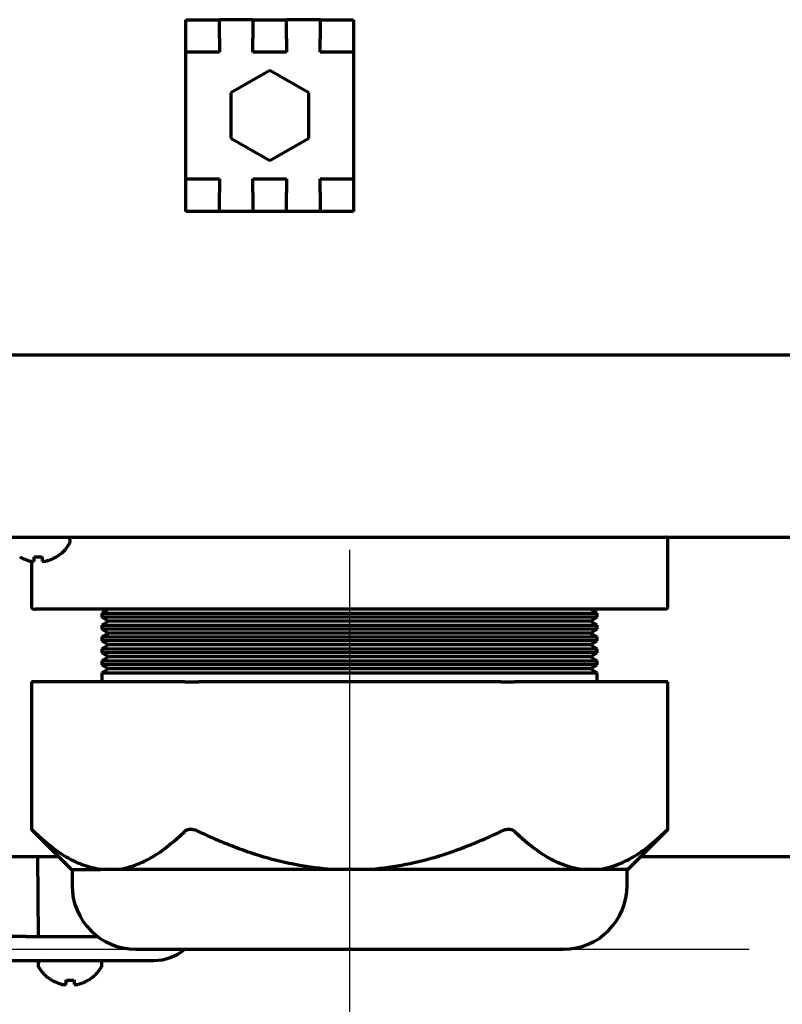
# Model space of a CAD drawing. Units: inches. Extents: x -2405 to 7588, y 441 to 5654.
# Drawn here: x 6754 to 6849, y 2377 to 2500 of the extents above; entities that cross this region are included whole.
import ezdxf

# ---------------------------------------------------------------- set-up
doc = ezdxf.new("R2010")
doc.units = ezdxf.units.IN

# ---------------------------------------------------------------- blocks, each defined once
blk = doc.blocks.new('A$C29D5572B')
at = {"color": 1}
for p, q in [((0, 50), (0, -50)), ((-50, 0), (50, 0))]:
    blk.add_line(p, q, dxfattribs=at)
blk = doc.blocks.new('A$C0F8E2EAE')
blk.add_blockref('A$C29D5572B', (0, 0))

msp = doc.modelspace()

# ---------------------------------------------------------------- linework, layer by layer
at = {"linetype": 'Continuous', "lineweight": 70}
for p, q in [((6774.58, 2495.88), (6774.58, 2499.93)), ((6774.58, 2499.93), (6778.78, 2499.93)), ((6778.78, 2497.59), (6778.78, 2499.93)), ((6782.98, 2499.93), (6778.78, 2499.93)), ((6782.98, 2499.93), (6787.18, 2499.93)), ((6782.98, 2499.93), (6782.98, 2497.59)), ((6787.18, 2497.59), (6787.18, 2499.93)), ((6791.38, 2499.93), (6787.18, 2499.93)), ((6791.38, 2499.93), (6795.58, 2499.93)), ((6791.38, 2499.93), (6791.38, 2497.59)), ((6795.58, 2499.93), (6795.58, 2495.88)), ((6778.78, 2497.59), (6778.78, 2495.88)), ((6782.98, 2495.88), (6782.98, 2497.59)), ((6787.18, 2497.59), (6787.18, 2495.88)), ((6791.38, 2495.88), (6791.38, 2497.59)), ((6774.58, 2494.43), (6774.58, 2495.88)), ((6778.78, 2495.88), (6774.58, 2495.88)), ((6787.18, 2495.88), (6782.98, 2495.88)), ((6795.58, 2495.88), (6791.38, 2495.88)), ((6795.58, 2495.88), (6795.58, 2494.43)), ((6774.58, 2481.43), (6774.58, 2494.43)), ((6795.58, 2494.43), (6795.58, 2481.43)), ((6785.08, 2493.58), (6780.19, 2490.75)), ((6789.97, 2490.75), (6785.08, 2493.58)), ((6780.19, 2490.75), (6780.19, 2485.1)), ((6789.97, 2485.1), (6789.97, 2490.75)), ((6780.19, 2485.1), (6785.08, 2482.28)), ((6785.08, 2482.28), (6789.97, 2485.1)), ((6774.58, 2479.98), (6774.58, 2481.43)), ((6795.58, 2481.43), (6795.58, 2479.98)), ((6774.58, 2479.98), (6778.78, 2479.98)), ((6774.58, 2475.93), (6774.58, 2479.98)), ((6778.78, 2479.98), (6778.78, 2478.27)), ((6782.98, 2478.27), (6782.98, 2479.98)), ((6782.98, 2479.98), (6787.18, 2479.98)), ((6787.18, 2479.98), (6787.18, 2478.27)), ((6791.38, 2479.98), (6795.58, 2479.98)), ((6791.38, 2478.27), (6791.38, 2479.98)), ((6795.58, 2479.98), (6795.58, 2475.93)), ((6778.78, 2475.93), (6778.78, 2478.27)), ((6782.98, 2478.27), (6782.98, 2475.93)), ((6787.18, 2475.93), (6787.18, 2478.27)), ((6791.38, 2478.27), (6791.38, 2475.93)), ((6778.78, 2475.93), (6774.58, 2475.93)), ((6782.98, 2475.93), (6778.78, 2475.93)), ((6787.18, 2475.93), (6782.98, 2475.93)), ((6791.38, 2475.93), (6787.18, 2475.93)), ((6795.58, 2475.93), (6791.38, 2475.93)), ((7527.18, 2457.93), (6682.98, 2457.93)), ((6666.08, 2435.13), (7544.08, 2435.13)), ((6760.08, 2434.53), (6760.08, 2434.73)), ((6834.9, 2426.38), (6834.9, 2434.88)), ((6753.78, 2432.65), (6753.78, 2432.68)), ((6758.38, 2432.68), (6758.38, 2432.65)), ((6755.26, 2432.12), (6755.26, 2426.38)), ((6755.51, 2426.13), (6755.75, 2426.13)), ((6774.66, 2426.13), (6755.75, 2426.13)), ((6764.95, 2426.13), (6764.08, 2425.63)), ((6764.08, 2425.63), (6764.08, 2425.13)), ((6764.08, 2425.63), (6795.08, 2425.63)), ((6776.17, 2426.13), (6774.66, 2426.13)), ((6813.99, 2426.13), (6776.17, 2426.13)), ((6795.08, 2425.63), (6826.08, 2425.63)), ((6815.5, 2426.13), (6813.99, 2426.13)), ((6834.41, 2426.13), (6815.5, 2426.13)), ((6826.08, 2425.63), (6825.21, 2426.13)), ((6826.08, 2425.13), (6826.08, 2425.63)), ((6834.65, 2426.13), (6834.41, 2426.13)), ((6826.08, 2425.13), (6764.08, 2425.13)), ((6764.08, 2425.13), (6764.95, 2424.63)), ((6764.95, 2424.63), (6764.08, 2424.13)), ((6764.08, 2424.13), (6764.08, 2423.63)), ((6764.08, 2424.13), (6795.08, 2424.13)), ((6825.21, 2424.63), (6764.95, 2424.63)), ((6795.08, 2424.13), (6826.08, 2424.13)), ((6825.21, 2424.63), (6826.08, 2425.13)), ((6826.08, 2424.13), (6825.21, 2424.63)), ((6826.08, 2423.63), (6826.08, 2424.13)), ((6764.08, 2423.63), (6764.95, 2423.13)), ((6826.08, 2423.63), (6764.08, 2423.63)), ((6764.95, 2423.13), (6764.08, 2422.63)), ((6825.21, 2423.13), (6764.95, 2423.13)), ((6825.21, 2423.13), (6826.08, 2423.63)), ((6826.08, 2422.63), (6825.21, 2423.13)), ((6764.08, 2422.63), (6764.08, 2422.13)), ((6764.08, 2422.63), (6795.08, 2422.63)), ((6826.08, 2422.13), (6764.08, 2422.13)), ((6764.08, 2422.13), (6764.95, 2421.63)), ((6764.95, 2421.63), (6764.08, 2421.13)), ((6825.21, 2421.63), (6764.95, 2421.63)), ((6795.08, 2422.63), (6826.08, 2422.63)), ((6825.21, 2421.63), (6826.08, 2422.13)), ((6826.08, 2421.13), (6825.21, 2421.63)), ((6826.08, 2422.13), (6826.08, 2422.63)), ((6764.08, 2421.13), (6764.08, 2420.63)), ((6764.08, 2421.13), (6795.08, 2421.13)), ((6826.08, 2420.63), (6764.08, 2420.63)), ((6764.08, 2420.63), (6764.95, 2420.13)), ((6795.08, 2421.13), (6826.08, 2421.13)), ((6825.21, 2420.13), (6826.08, 2420.63)), ((6826.08, 2420.63), (6826.08, 2421.13)), ((6764.95, 2420.13), (6764.08, 2419.63)), ((6764.08, 2419.63), (6764.08, 2419.13)), ((6764.08, 2419.63), (6795.08, 2419.63)), ((6826.08, 2419.13), (6764.08, 2419.13)), ((6764.08, 2419.13), (6764.95, 2418.63)), ((6825.21, 2420.13), (6764.95, 2420.13)), ((6795.08, 2419.63), (6826.08, 2419.63)), ((6826.08, 2419.63), (6825.21, 2420.13)), ((6825.21, 2418.63), (6826.08, 2419.13)), ((6826.08, 2419.13), (6826.08, 2419.63)), ((6764.95, 2418.63), (6764.08, 2418.13)), ((6764.08, 2418.13), (6795.08, 2418.13)), ((6764.08, 2418.13), (6764.08, 2417.03)), ((6825.21, 2418.63), (6764.95, 2418.63)), ((6795.08, 2418.13), (6826.08, 2418.13)), ((6826.08, 2418.13), (6825.21, 2418.63)), ((6826.08, 2417.03), (6826.08, 2418.13)), ((6755.53, 2417.03), (6755.26, 2417.03)), ((6755.26, 2417.03), (6755.26, 2398.53)), ((6774.44, 2417.03), (6755.53, 2417.03)), ((6774.44, 2417.03), (6776.17, 2417.03)), ((6813.99, 2417.03), (6776.17, 2417.03)), ((6813.99, 2417.03), (6815.72, 2417.03)), ((6834.63, 2417.03), (6815.72, 2417.03)), ((6834.9, 2417.03), (6834.63, 2417.03)), ((6834.9, 2398.53), (6834.9, 2417.03)), ((6755.26, 2398.53), (6760.26, 2393.53)), ((6829.9, 2393.53), (6834.9, 2398.53)), ((6716.09, 2395.13), (6758.66, 2395.13)), ((6755.99, 2395.13), (6756.08, 2385.13)), ((6831.5, 2395.13), (7077.94, 2395.13)), ((6760.26, 2393.53), (6763.91, 2393.53)), ((6760.33, 2393.53), (6760.33, 2391.53)), ((6764.98, 2393.53), (6763.91, 2393.53)), ((6766.06, 2393.53), (6764.98, 2393.53)), ((6792.93, 2393.53), (6766.06, 2393.53)), ((6795.08, 2393.53), (6792.93, 2393.53)), ((6797.23, 2393.53), (6795.08, 2393.53)), ((6824.1, 2393.53), (6797.23, 2393.53)), ((6825.17, 2393.53), (6824.1, 2393.53)), ((6826.25, 2393.53), (6825.17, 2393.53)), ((6829.9, 2393.53), (6826.25, 2393.53)), ((6829.83, 2391.53), (6829.83, 2393.53)), ((6754.58, 2385.13), (6751.58, 2385.13)), ((6754.58, 2385.13), (6763.53, 2385.13)), ((6768.33, 2383.53), (6795.08, 2383.53)), ((6795.08, 2383.53), (6821.83, 2383.53)), ((6751.58, 2382.13), (6754.58, 2382.13)), ((6754.58, 2382.13), (6770.58, 2382.13)), ((6756.08, 2381.73), (6756.08, 2381.53)), ((6764.08, 2381.53), (6764.08, 2381.73)), ((6757.78, 2379.65), (6757.78, 2379.68)), ((6762.38, 2379.68), (6762.38, 2379.65))]:
    msp.add_line(p, q, dxfattribs=at)
for centre, radius, start, end in [((6759.68, 2434.73), 0.4, 0, 90), ((6834.65, 2434.88), 0.25, 0, 90), ((6755.88, 2436.75), 4.8, 301.3727, 329.6988), ((6759.68, 2434.53), 0.4, 329.6988, 0), ((6755.51, 2426.38), 0.25, 180, 270), ((6834.65, 2426.38), 0.25, 270, 0), ((6768.33, 2391.53), 8, 180, 270), ((6821.83, 2391.53), 8, 270, 0), ((6770.58, 2388.13), 6, 270, 309.9459), ((6756.48, 2381.73), 0.4, 90, 180), ((6763.68, 2381.73), 0.4, 0, 90), ((6756.48, 2381.53), 0.4, 180, 210.3012), ((6760.28, 2383.75), 4.8, 210.3012, 238.6273), ((6759.88, 2383.75), 4.8, 301.3727, 329.6988), ((6763.68, 2381.53), 0.4, 329.6988, 0)]:
    msp.add_arc(centre, radius, start, end, dxfattribs=at)
for points, knots in [([(6753.78, 2432.68), (6753.98, 2432.56), (6754.19, 2432.45), (6754.52, 2432.31), (6754.63, 2432.27), (6754.85, 2432.2), (6754.96, 2432.16), (6755.08, 2432.13)], [0, 0, 0, 0, 0.5, 0.5, 0.75, 0.75, 1, 1, 1, 1]), ([(6756.58, 2432.68), (6756.58, 2432.56), (6756.58, 2432.45), (6756.58, 2432.31), (6756.58, 2432.27), (6756.58, 2432.2), (6756.58, 2432.16), (6756.58, 2432.13)], [0, 0, 0, 0, 0.5, 0.5, 0.75, 0.75, 1, 1, 1, 1]), ([(6755.53, 2398.27), (6755.49, 2398.31), (6755.45, 2398.35), (6755.39, 2398.41), (6755.36, 2398.44), (6755.31, 2398.48), (6755.29, 2398.5), (6755.27, 2398.52), (6755.26, 2398.53), (6755.26, 2398.53), (6755.26, 2398.53), (6755.26, 2398.53)], [0, 0, 0, 0, 0.249719, 0.249719, 0.499438, 0.499438, 0.749157, 0.749157, 0.998876, 0.998876, 1, 1, 1, 1]), ([(6763.91, 2393.53), (6763.17, 2393.62), (6762.45, 2393.8), (6761.02, 2394.33), (6760.31, 2394.67), (6758.92, 2395.49), (6758.23, 2395.97), (6757.46, 2396.58), (6757.38, 2396.65), (6757.21, 2396.78), (6756.95, 2396.99), (6756.7, 2397.21), (6756.2, 2397.65), (6755.86, 2397.96), (6755.53, 2398.27)], [0, 0, 0, 0, 0.25, 0.25, 0.5, 0.5, 0.75, 0.75, 0.78125, 0.78125, 0.8125, 0.875, 0.875, 1, 1, 1, 1]), ([(6766.06, 2393.53), (6766.8, 2393.62), (6767.52, 2393.8), (6768.95, 2394.33), (6769.66, 2394.67), (6771.05, 2395.49), (6771.74, 2395.97), (6772.51, 2396.58), (6772.59, 2396.65), (6772.76, 2396.78), (6773.02, 2396.99), (6773.27, 2397.21), (6773.77, 2397.65), (6774.11, 2397.96), (6774.44, 2398.27)], [0, 0, 0, 0, 0.25, 0.25, 0.5, 0.5, 0.75, 0.75, 0.78125, 0.78125, 0.8125, 0.875, 0.875, 1, 1, 1, 1]), ([(6776.17, 2398.27), (6776.09, 2398.31), (6776.01, 2398.35), (6775.84, 2398.41), (6775.75, 2398.44), (6775.58, 2398.48), (6775.5, 2398.5), (6775.33, 2398.52), (6775.25, 2398.53), (6775.15, 2398.53), (6775.13, 2398.53), (6775.09, 2398.53), (6775.04, 2398.52), (6774.95, 2398.51), (6774.88, 2398.5), (6774.83, 2398.49), (6774.81, 2398.48), (6774.78, 2398.47), (6774.76, 2398.47), (6774.69, 2398.44), (6774.63, 2398.41), (6774.55, 2398.36), (6774.53, 2398.35), (6774.48, 2398.31), (6774.46, 2398.29), (6774.44, 2398.27)], [0, 0, 0, 0, 0.125, 0.125, 0.25, 0.25, 0.375, 0.375, 0.5, 0.5, 0.53125, 0.53125, 0.5625, 0.625, 0.6875, 0.6875, 0.71875, 0.71875, 0.75, 0.75, 0.875, 0.875, 0.9375, 0.9375, 1, 1, 1, 1]), ([(6792.93, 2393.53), (6791.46, 2393.62), (6790.01, 2393.8), (6787.15, 2394.33), (6785.74, 2394.67), (6782.95, 2395.49), (6781.57, 2395.97), (6780.03, 2396.58), (6779.86, 2396.65), (6779.52, 2396.78), (6779.01, 2396.99), (6778.51, 2397.21), (6777.5, 2397.65), (6776.83, 2397.96), (6776.17, 2398.27)], [0, 0, 0, 0, 0.25, 0.25, 0.5, 0.5, 0.75, 0.75, 0.78125, 0.78125, 0.8125, 0.875, 0.875, 1, 1, 1, 1]), ([(6797.23, 2393.53), (6798.7, 2393.62), (6800.15, 2393.8), (6803.01, 2394.33), (6804.42, 2394.67), (6807.21, 2395.49), (6808.59, 2395.97), (6810.12, 2396.58), (6810.3, 2396.65), (6810.64, 2396.78), (6811.14, 2396.99), (6811.65, 2397.21), (6812.66, 2397.65), (6813.33, 2397.96), (6813.99, 2398.27)], [0, 0, 0, 0, 0.25, 0.25, 0.5, 0.5, 0.75, 0.75, 0.78125, 0.78125, 0.8125, 0.875, 0.875, 1, 1, 1, 1]), ([(6815.72, 2398.27), (6815.68, 2398.31), (6815.63, 2398.35), (6815.53, 2398.41), (6815.47, 2398.44), (6815.35, 2398.48), (6815.28, 2398.5), (6815.14, 2398.52), (6815.07, 2398.53), (6814.97, 2398.53), (6814.95, 2398.53), (6814.91, 2398.53), (6814.85, 2398.52), (6814.75, 2398.51), (6814.66, 2398.5), (6814.6, 2398.49), (6814.58, 2398.48), (6814.54, 2398.47), (6814.51, 2398.47), (6814.41, 2398.44), (6814.32, 2398.41), (6814.2, 2398.36), (6814.15, 2398.35), (6814.07, 2398.31), (6814.03, 2398.29), (6813.99, 2398.27)], [0, 0, 0, 0, 0.125, 0.125, 0.25, 0.25, 0.375, 0.375, 0.5, 0.5, 0.53125, 0.53125, 0.5625, 0.625, 0.6875, 0.6875, 0.71875, 0.71875, 0.75, 0.75, 0.875, 0.875, 0.9375, 0.9375, 1, 1, 1, 1]), ([(6824.1, 2393.53), (6823.36, 2393.62), (6822.64, 2393.8), (6821.21, 2394.33), (6820.5, 2394.67), (6819.11, 2395.49), (6818.42, 2395.97), (6817.65, 2396.58), (6817.57, 2396.65), (6817.4, 2396.78), (6817.14, 2396.99), (6816.89, 2397.21), (6816.38, 2397.65), (6816.05, 2397.96), (6815.72, 2398.27)], [0, 0, 0, 0, 0.25, 0.25, 0.5, 0.5, 0.75, 0.75, 0.78125, 0.78125, 0.8125, 0.875, 0.875, 1, 1, 1, 1]), ([(6826.25, 2393.53), (6826.98, 2393.62), (6827.71, 2393.8), (6829.14, 2394.33), (6829.84, 2394.67), (6831.24, 2395.49), (6831.93, 2395.97), (6832.7, 2396.58), (6832.78, 2396.65), (6832.95, 2396.78), (6833.21, 2396.99), (6833.46, 2397.21), (6833.96, 2397.65), (6834.3, 2397.96), (6834.63, 2398.27)], [0, 0, 0, 0, 0.25, 0.25, 0.5, 0.5, 0.75, 0.75, 0.78125, 0.78125, 0.8125, 0.875, 0.875, 1, 1, 1, 1]), ([(6834.9, 2398.53), (6834.9, 2398.53), (6834.9, 2398.53), (6834.9, 2398.53), (6834.9, 2398.53), (6834.89, 2398.53), (6834.89, 2398.52), (6834.88, 2398.51), (6834.86, 2398.5), (6834.85, 2398.49), (6834.85, 2398.48), (6834.84, 2398.47), (6834.83, 2398.47), (6834.8, 2398.44), (6834.77, 2398.41), (6834.72, 2398.36), (6834.71, 2398.35), (6834.67, 2398.31), (6834.65, 2398.29), (6834.63, 2398.27)], [0, 0, 0, 0, 0.015341, 0.015341, 0.076882, 0.076882, 0.138423, 0.261506, 0.384588, 0.384588, 0.446129, 0.446129, 0.507671, 0.507671, 0.753835, 0.753835, 0.876918, 0.876918, 1, 1, 1, 1]), ([(6757.78, 2379.68), (6757.98, 2379.56), (6758.19, 2379.45), (6758.52, 2379.31), (6758.63, 2379.27), (6758.85, 2379.2), (6758.96, 2379.16), (6759.08, 2379.13)], [0, 0, 0, 0, 0.5, 0.5, 0.75, 0.75, 1, 1, 1, 1]), ([(6760.58, 2379.68), (6760.58, 2379.56), (6760.58, 2379.45), (6760.58, 2379.31), (6760.58, 2379.27), (6760.58, 2379.2), (6760.58, 2379.16), (6760.58, 2379.13)], [0, 0, 0, 0, 0.5, 0.5, 0.75, 0.75, 1, 1, 1, 1])]:
    msp.add_open_spline(points, degree=3, knots=knots, dxfattribs=at)
for points in [[(6755.58, 2432.13), (6755.58, 2432.15), (6755.58, 2432.18), (6755.58, 2432.23), (6755.58, 2432.28), (6755.58, 2432.34), (6755.58, 2432.41), (6755.58, 2432.48), (6755.58, 2432.57), (6755.58, 2432.64), (6755.58, 2432.68)], [(6755.58, 2432.68), (6755.75, 2432.66), (6756.08, 2432.64), (6756.41, 2432.66), (6756.58, 2432.68)], [(6757.08, 2432.13), (6757.13, 2432.15), (6757.24, 2432.18), (6757.4, 2432.23), (6757.56, 2432.28), (6757.72, 2432.34), (6757.87, 2432.41), (6758.03, 2432.48), (6758.19, 2432.57), (6758.32, 2432.64), (6758.38, 2432.68)], [(6755.08, 2432.13), (6755.1, 2432.13), (6755.15, 2432.12), (6755.22, 2432.12), (6755.29, 2432.12), (6755.36, 2432.12), (6755.44, 2432.12), (6755.51, 2432.12), (6755.56, 2432.13), (6755.58, 2432.13)], [(6756.58, 2432.13), (6756.61, 2432.13), (6756.66, 2432.12), (6756.73, 2432.12), (6756.8, 2432.12), (6756.87, 2432.12), (6756.94, 2432.12), (6757.01, 2432.12), (6757.06, 2432.13), (6757.08, 2432.13)], [(6759.58, 2379.13), (6759.58, 2379.15), (6759.58, 2379.18), (6759.58, 2379.23), (6759.58, 2379.28), (6759.58, 2379.34), (6759.58, 2379.41), (6759.58, 2379.48), (6759.58, 2379.57), (6759.58, 2379.64), (6759.58, 2379.68)], [(6759.58, 2379.68), (6759.75, 2379.66), (6760.08, 2379.64), (6760.41, 2379.66), (6760.58, 2379.68)], [(6761.08, 2379.13), (6761.13, 2379.15), (6761.24, 2379.18), (6761.4, 2379.23), (6761.56, 2379.28), (6761.72, 2379.34), (6761.87, 2379.41), (6762.03, 2379.48), (6762.19, 2379.57), (6762.32, 2379.64), (6762.38, 2379.68)], [(6759.08, 2379.13), (6759.1, 2379.13), (6759.15, 2379.12), (6759.22, 2379.12), (6759.29, 2379.12), (6759.36, 2379.12), (6759.44, 2379.12), (6759.51, 2379.12), (6759.56, 2379.13), (6759.58, 2379.13)], [(6760.58, 2379.13), (6760.61, 2379.13), (6760.66, 2379.12), (6760.73, 2379.12), (6760.8, 2379.12), (6760.87, 2379.12), (6760.94, 2379.12), (6761.01, 2379.12), (6761.06, 2379.13), (6761.08, 2379.13)]]:
    msp.add_open_spline(points, degree=3, dxfattribs=at)

# ---------------------------------------------------------------- block references
msp.add_blockref('A$C0F8E2EAE', (6795.08, 2383.53))

doc.saveas('drawing.dxf')
